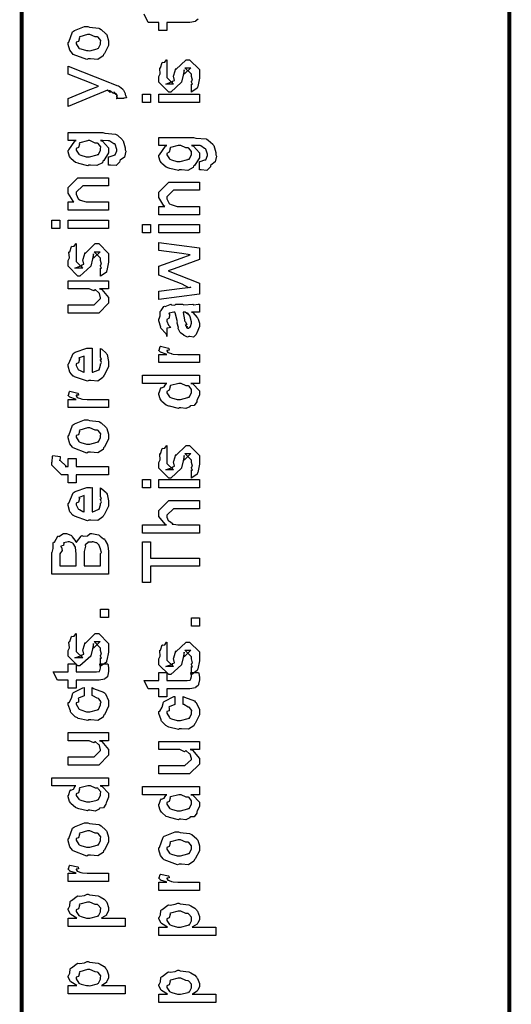
# Model space of a CAD drawing. Extents: x 0.2 to 8, y 0.6 to 11.4.
# Drawn here: x 0.3 to 0.7, y 3.8 to 4.6 of the extents above; entities that cross this region are included whole.
import ezdxf

# ---------------------------------------------------------------- set-up
doc = ezdxf.new("R2010")
doc.units = 0
doc.header["$MEASUREMENT"] = 0

msp = doc.modelspace()

# ---------------------------------------------------------------- linework, layer by layer
at = {"color": 0, "const_width": 0.003333}
for points in [[(0.314144, 11.3765), (0.314144, 0.594021)], [(0.734989, 5.86572), (0.734989, 3.63986)]]:
    msp.add_lwpolyline(points, dxfattribs=at)
at = {"color": 0}
msp.add_lwpolyline([(0.466597, 4.64626), (0.464264, 4.64447), (0.464047, 4.64437), (0.464047, 4.64421), (0.459326, 4.6435), (0.457754, 4.6435), (0.439525, 4.6435), (0.439525, 4.63656), (0.432581, 4.63656), (0.432581, 4.6435), (0.423465, 4.6435), (0.419776, 4.65067)], dxfattribs=at)
for points in [[(0.371653, 4.61199), (0.370406, 4.61139), (0.35874, 4.61578), (0.357982, 4.61654), (0.357982, 4.61654), (0.355649, 4.61942), (0.354292, 4.6244), (0.354292, 4.62608), (0.354889, 4.62646), (0.35809, 4.63542), (0.35885, 4.63607), (0.359826, 4.63644), (0.368344, 4.63997), (0.371219, 4.63997), (0.372629, 4.63938), (0.380768, 4.63851), (0.381419, 4.63824), (0.382667, 4.63747), (0.386899, 4.63379), (0.387278, 4.63325), (0.387767, 4.63265), (0.389232, 4.62771), (0.389232, 4.62608), (0.389232, 4.62354), (0.385596, 4.61654), (0.384892, 4.61589), (0.384565, 4.61453), (0.379846, 4.61154), (0.373661, 4.61199), (0.371653, 4.61199)], [(0.371653, 4.61914), (0.372847, 4.61908), (0.379249, 4.62076), (0.379683, 4.6211), (0.380442, 4.62115), (0.382288, 4.62483), (0.382288, 4.62608), (0.382288, 4.62608), (0.382504, 4.62793), (0.380117, 4.63075), (0.379683, 4.63108), (0.379683, 4.63108), (0.377513, 4.63097), (0.372956, 4.63303), (0.371436, 4.63303), (0.370893, 4.63297), (0.364275, 4.63118), (0.36384, 4.63086), (0.364113, 4.6301), (0.363299, 4.62717), (0.361236, 4.62636), (0.361236, 4.62608), (0.361236, 4.62494), (0.363407, 4.62142), (0.36384, 4.6211), (0.365197, 4.62056), (0.370025, 4.61914), (0.371653, 4.61914)], [(0.460575, 4.58333), (0.460575, 4.59028), (0.460683, 4.59011), (0.461443, 4.59011), (0.460575, 4.59185), (0.460575, 4.59244), (0.460575, 4.59244), (0.461443, 4.59358), (0.460575, 4.59679), (0.460575, 4.59787), (0.460575, 4.59874), (0.454932, 4.60439), (0.457103, 4.60439), (0.46014, 4.60439), (0.454499, 4.59874), (0.454499, 4.60265), (0.453631, 4.5981), (0.452111, 4.59201), (0.452111, 4.59179), (0.442779, 4.58333), (0.441043, 4.58333), (0.432581, 4.59179), (0.432581, 4.59679), (0.432581, 4.59679), (0.433665, 4.59912), (0.433285, 4.60385), (0.433449, 4.60439), (0.433882, 4.60433), (0.435347, 4.60889), (0.435618, 4.60915), (0.435835, 4.60883), (0.437843, 4.60906), (0.43909, 4.61122), (0.439525, 4.61133), (0.439525, 4.60439), (0.439525, 4.60385), (0.439525, 4.6026), (0.439525, 4.60221), (0.439525, 4.60151), (0.439525, 4.59842), (0.439525, 4.59744), (0.439525, 4.59592), (0.445167, 4.59028), (0.442346, 4.59028), (0.438439, 4.59028), (0.444082, 4.59244), (0.444082, 4.59158), (0.444515, 4.5931), (0.444678, 4.59293), (0.445981, 4.59347), (0.445275, 4.59722), (0.445383, 4.59787), (0.447119, 4.60374), (0.447119, 4.60286), (0.456018, 4.61133), (0.456451, 4.61133), (0.459056, 4.61133), (0.467519, 4.60286), (0.467519, 4.59787), (0.467519, 4.59532), (0.466054, 4.58822), (0.465783, 4.58768), (0.465621, 4.58675), (0.461117, 4.5835), (0.460575, 4.58333)], [(0.402253, 4.57785), (0.395742, 4.57785), (0.395904, 4.57775), (0.396935, 4.57813), (0.396176, 4.57954), (0.396176, 4.58003), (0.396231, 4.57992), (0.396826, 4.58003), (0.395633, 4.58187), (0.395525, 4.58197), (0.395579, 4.58182), (0.395688, 4.58132), (0.393951, 4.58317), (0.393789, 4.58328), (0.393843, 4.58311), (0.393463, 4.58225), (0.390208, 4.58442), (0.389665, 4.58458), (0.389936, 4.58425), (0.390587, 4.58306), (0.388254, 4.58496), (0.388146, 4.58501), (0.354292, 4.5709), (0.354292, 4.57785), (0.372956, 4.58567), (0.373769, 4.58583), (0.3799, 4.58826), (0.380551, 4.58849), (0.380551, 4.58849), (0.374692, 4.59076), (0.37404, 4.5911), (0.354292, 4.5989), (0.354292, 4.60585), (0.389882, 4.59174), (0.391456, 4.59104), (0.396285, 4.58908), (0.397369, 4.58882), (0.397694, 4.58871), (0.398617, 4.58817), (0.401601, 4.58578), (0.401818, 4.58544), (0.402143, 4.58507), (0.403338, 4.58225), (0.403338, 4.58132), (0.403879, 4.58078), (0.404747, 4.57835), (0.402415, 4.57818), (0.402253, 4.57785)], [(0.425418, 4.57449), (0.418474, 4.57449), (0.418474, 4.58165), (0.425418, 4.58165), (0.425418, 4.57449)], [(0.467519, 4.57449), (0.432581, 4.57449), (0.432581, 4.58165), (0.467519, 4.58165), (0.467519, 4.57449)], [(0.389232, 4.5204), (0.389232, 4.52756), (0.389774, 4.52756), (0.393951, 4.52886), (0.394222, 4.52908), (0.394819, 4.52914), (0.396176, 4.53267), (0.396176, 4.53386), (0.396176, 4.53386), (0.394711, 4.53831), (0.39444, 4.53863), (0.39444, 4.53863), (0.393572, 4.53868), (0.390371, 4.54107), (0.389882, 4.54124), (0.389882, 4.54124), (0.388743, 4.54135), (0.38386, 4.54144), (0.382288, 4.54144), (0.384024, 4.54085), (0.389232, 4.5351), (0.389232, 4.53321), (0.389232, 4.53082), (0.385054, 4.52419), (0.38424, 4.52365), (0.38386, 4.5224), (0.37914, 4.51992), (0.373661, 4.5204), (0.371871, 4.5204), (0.371328, 4.51981), (0.363624, 4.52165), (0.362972, 4.52192), (0.362972, 4.52192), (0.360694, 4.52268), (0.356787, 4.52576), (0.356463, 4.52626), (0.356463, 4.52626), (0.355432, 4.52783), (0.354292, 4.53168), (0.354292, 4.53299), (0.354889, 4.53336), (0.360043, 4.5409), (0.361236, 4.54144), (0.354292, 4.54144), (0.354292, 4.54839), (0.38424, 4.54839), (0.386031, 4.54779), (0.395199, 4.5471), (0.395742, 4.54688), (0.396935, 4.54611), (0.400842, 4.54243), (0.401167, 4.54189), (0.401656, 4.54124), (0.403338, 4.53537), (0.403338, 4.53342), (0.403935, 4.53228), (0.402903, 4.52729), (0.399214, 4.52447), (0.398781, 4.52387), (0.398726, 4.52285), (0.395579, 4.51992), (0.390804, 4.5204), (0.389232, 4.5204)], [(0.371436, 4.52756), (0.372685, 4.5275), (0.379249, 4.52919), (0.379683, 4.52951), (0.380442, 4.52957), (0.382288, 4.53326), (0.382288, 4.5345), (0.382288, 4.5345), (0.382504, 4.53618), (0.380117, 4.53896), (0.379683, 4.53928), (0.379683, 4.53928), (0.377567, 4.53939), (0.373118, 4.54144), (0.371653, 4.54144), (0.371057, 4.54139), (0.364275, 4.53961), (0.36384, 4.53928), (0.364113, 4.53851), (0.363299, 4.53554), (0.361236, 4.53456), (0.361236, 4.53429), (0.361236, 4.53321), (0.363407, 4.52983), (0.36384, 4.52951), (0.365197, 4.52897), (0.369863, 4.52756), (0.371436, 4.52756)], [(0.467519, 4.51628), (0.467519, 4.52344), (0.468061, 4.52344), (0.472239, 4.52474), (0.472511, 4.52496), (0.473107, 4.52501), (0.474464, 4.52854), (0.474464, 4.52974), (0.474464, 4.52974), (0.472999, 4.53418), (0.472728, 4.5345), (0.472728, 4.5345), (0.47186, 4.53456), (0.468658, 4.53694), (0.468171, 4.53711), (0.468171, 4.53711), (0.467031, 4.53722), (0.462149, 4.53733), (0.460575, 4.53733), (0.462311, 4.53674), (0.467519, 4.53097), (0.467519, 4.52908), (0.467519, 4.52669), (0.463342, 4.52007), (0.462528, 4.51953), (0.462149, 4.51828), (0.457428, 4.51579), (0.451949, 4.51628), (0.450158, 4.51628), (0.449615, 4.51568), (0.441911, 4.51753), (0.441261, 4.51779), (0.441261, 4.51779), (0.438982, 4.51856), (0.435075, 4.52165), (0.43475, 4.52214), (0.43475, 4.52214), (0.433719, 4.52371), (0.432581, 4.52756), (0.432581, 4.52886), (0.433176, 4.52924), (0.438331, 4.53678), (0.439525, 4.53733), (0.432581, 4.53733), (0.432581, 4.54428), (0.462528, 4.54428), (0.464318, 4.54368), (0.473487, 4.54297), (0.474029, 4.54275), (0.475224, 4.54199), (0.479129, 4.53831), (0.479456, 4.53776), (0.479943, 4.53711), (0.481625, 4.53125), (0.481625, 4.52929), (0.482222, 4.52815), (0.481192, 4.52317), (0.477501, 4.52035), (0.477068, 4.51975), (0.477014, 4.51872), (0.473867, 4.51579), (0.469093, 4.51628), (0.467519, 4.51628)], [(0.449724, 4.52344), (0.450972, 4.52339), (0.457536, 4.52507), (0.457971, 4.52539), (0.458731, 4.52544), (0.460575, 4.52914), (0.460575, 4.53039), (0.460575, 4.53039), (0.460792, 4.53207), (0.458404, 4.53483), (0.457971, 4.53515), (0.457971, 4.53515), (0.455854, 4.53526), (0.451406, 4.53733), (0.449942, 4.53733), (0.449344, 4.53728), (0.442563, 4.53549), (0.442129, 4.53515), (0.4424, 4.5344), (0.441586, 4.53142), (0.439525, 4.53043), (0.439525, 4.53017), (0.439525, 4.52908), (0.441694, 4.52572), (0.442129, 4.52539), (0.443485, 4.52485), (0.44815, 4.52344), (0.449724, 4.52344)], [(0.389232, 4.48144), (0.354292, 4.48144), (0.354292, 4.48861), (0.359283, 4.48861), (0.358632, 4.48915), (0.354292, 4.49621), (0.354292, 4.49858), (0.354292, 4.50097), (0.362756, 4.50944), (0.368181, 4.50944), (0.389232, 4.50944), (0.389232, 4.5025), (0.3697, 4.5025), (0.366879, 4.5025), (0.361236, 4.49685), (0.361236, 4.49642), (0.361236, 4.49517), (0.363026, 4.49115), (0.363407, 4.49078), (0.364762, 4.49018), (0.369917, 4.48861), (0.371653, 4.48861), (0.389232, 4.48861), (0.389232, 4.48144)], [(0.467519, 4.47749), (0.432581, 4.47749), (0.432581, 4.48465), (0.437571, 4.48465), (0.436921, 4.48519), (0.432581, 4.49224), (0.432581, 4.49463), (0.432581, 4.49701), (0.441043, 4.50549), (0.446469, 4.50549), (0.467519, 4.50549), (0.467519, 4.49854), (0.447988, 4.49854), (0.445167, 4.49854), (0.439525, 4.49289), (0.439525, 4.49246), (0.439525, 4.49121), (0.441315, 4.48719), (0.441694, 4.48682), (0.443051, 4.48622), (0.448206, 4.48465), (0.449942, 4.48465), (0.467519, 4.48465), (0.467519, 4.47749)], [(0.347131, 4.46571), (0.340186, 4.46571), (0.340186, 4.47287), (0.347131, 4.47287), (0.347131, 4.46571)], [(0.389232, 4.46571), (0.354292, 4.46571), (0.354292, 4.47287), (0.389232, 4.47287), (0.389232, 4.46571)], [(0.425418, 4.46197), (0.418474, 4.46197), (0.418474, 4.46913), (0.425418, 4.46913), (0.425418, 4.46197)], [(0.467519, 4.46197), (0.432581, 4.46197), (0.432581, 4.46913), (0.467519, 4.46913), (0.467519, 4.46197)], [(0.382288, 4.42453), (0.382288, 4.43147), (0.382396, 4.43132), (0.383156, 4.43132), (0.382288, 4.43306), (0.382288, 4.43365), (0.382288, 4.43365), (0.383156, 4.43479), (0.382288, 4.43799), (0.382288, 4.43907), (0.382288, 4.43994), (0.376644, 4.44558), (0.378815, 4.44558), (0.381853, 4.44558), (0.376211, 4.43994), (0.376211, 4.44385), (0.375343, 4.43929), (0.373824, 4.43321), (0.373824, 4.433), (0.364492, 4.42453), (0.362756, 4.42453), (0.354292, 4.433), (0.354292, 4.43799), (0.354292, 4.43799), (0.355378, 4.44032), (0.354997, 4.44504), (0.35516, 4.44558), (0.355594, 4.44553), (0.35706, 4.45008), (0.357331, 4.45036), (0.357547, 4.45003), (0.359554, 4.45025), (0.360803, 4.45242), (0.361236, 4.45253), (0.361236, 4.44558), (0.361236, 4.44504), (0.361236, 4.44379), (0.361236, 4.44342), (0.361236, 4.44271), (0.361236, 4.43961), (0.361236, 4.43864), (0.361236, 4.43712), (0.366879, 4.43147), (0.364058, 4.43147), (0.360151, 4.43147), (0.365794, 4.43365), (0.365794, 4.43278), (0.366228, 4.43431), (0.36639, 4.43414), (0.367693, 4.43468), (0.366987, 4.43842), (0.367096, 4.43907), (0.368832, 4.44493), (0.368832, 4.44407), (0.377729, 4.45253), (0.378164, 4.45253), (0.380768, 4.45253), (0.389232, 4.44407), (0.389232, 4.43907), (0.389232, 4.43653), (0.387767, 4.42942), (0.387496, 4.42888), (0.387332, 4.42796), (0.382829, 4.42469), (0.382288, 4.42453)], [(0.467519, 4.40896), (0.432581, 4.4044), (0.432581, 4.41135), (0.452546, 4.41396), (0.46014, 4.41482), (0.46014, 4.41482), (0.458513, 4.41433), (0.4526, 4.41754), (0.451243, 4.41808), (0.432581, 4.42524), (0.432581, 4.43306), (0.451678, 4.44), (0.45949, 4.44282), (0.452328, 4.4439), (0.432581, 4.4465), (0.432581, 4.45344), (0.467519, 4.44889), (0.467519, 4.43869), (0.445818, 4.43067), (0.44061, 4.42893), (0.467519, 4.41851), (0.467519, 4.40896)], [(0.389232, 4.41357), (0.381419, 4.41357), (0.383372, 4.41292), (0.389232, 4.40593), (0.389232, 4.4036), (0.389232, 4.40099), (0.380768, 4.39253), (0.375343, 4.39253), (0.354292, 4.39253), (0.354292, 4.39968), (0.371871, 4.39968), (0.376644, 4.39968), (0.382288, 4.40511), (0.382288, 4.40576), (0.382288, 4.40576), (0.381201, 4.40956), (0.380985, 4.40989), (0.380985, 4.40989), (0.380497, 4.41021), (0.377838, 4.41254), (0.377513, 4.41271), (0.377513, 4.41265), (0.376319, 4.41168), (0.372467, 4.41357), (0.371219, 4.41357), (0.354292, 4.41357), (0.354292, 4.42051), (0.389232, 4.42051), (0.389232, 4.41357)], [(0.460575, 4.39344), (0.461768, 4.39307), (0.465675, 4.38889), (0.466, 4.38846), (0.466379, 4.38726), (0.467519, 4.3839), (0.467519, 4.38282), (0.467519, 4.38086), (0.465349, 4.37543), (0.464915, 4.375), (0.464753, 4.37408), (0.462311, 4.37181), (0.459381, 4.3724), (0.458404, 4.3724), (0.458404, 4.3724), (0.457265, 4.37169), (0.45439, 4.3731), (0.454064, 4.37326), (0.454064, 4.37326), (0.45401, 4.37343), (0.451189, 4.3756), (0.451026, 4.37587), (0.451026, 4.37587), (0.449182, 4.37939), (0.449074, 4.37978), (0.449399, 4.37999), (0.448476, 4.38379), (0.448422, 4.38433), (0.448693, 4.38493), (0.446632, 4.3929), (0.446469, 4.39344), (0.446469, 4.39344), (0.445656, 4.39344), (0.445383, 4.39344), (0.445383, 4.39344), (0.441424, 4.39236), (0.441261, 4.39214), (0.44164, 4.39133), (0.441478, 4.38818), (0.439525, 4.38704), (0.439525, 4.38672), (0.439525, 4.38553), (0.440772, 4.382), (0.441043, 4.38172), (0.441586, 4.38151), (0.442997, 4.3801), (0.440013, 4.37967), (0.439525, 4.37956), (0.439525, 4.3724), (0.439525, 4.3724), (0.43909, 4.37472), (0.438657, 4.375), (0.438657, 4.375), (0.434317, 4.37944), (0.434099, 4.37999), (0.434317, 4.38049), (0.432581, 4.38579), (0.432581, 4.38758), (0.432851, 4.38758), (0.433774, 4.39031), (0.433665, 4.39388), (0.433882, 4.39432), (0.434588, 4.39469), (0.436975, 4.39822), (0.437354, 4.39844), (0.437897, 4.39822), (0.442238, 4.40007), (0.442779, 4.40018), (0.443539, 4.39979), (0.446251, 4.39947), (0.447065, 4.40039), (0.447338, 4.40039), (0.452979, 4.40039), (0.45401, 4.39979), (0.461876, 4.40039), (0.461876, 4.40039), (0.462799, 4.39979), (0.466325, 4.40039), (0.467519, 4.40039), (0.467519, 4.39344), (0.466976, 4.39339), (0.462149, 4.39344), (0.460575, 4.39344)], [(0.453414, 4.39344), (0.453576, 4.39296), (0.454607, 4.38667), (0.454715, 4.38585), (0.455367, 4.38525), (0.45656, 4.3826), (0.455313, 4.38194), (0.455367, 4.38194), (0.455854, 4.38172), (0.457211, 4.38058), (0.456235, 4.38021), (0.456235, 4.38021), (0.456614, 4.3801), (0.457428, 4.37956), (0.457754, 4.37956), (0.458187, 4.37956), (0.459544, 4.38064), (0.459707, 4.38086), (0.459978, 4.38086), (0.460575, 4.38396), (0.460575, 4.38499), (0.460575, 4.38499), (0.459653, 4.38921), (0.45949, 4.38954), (0.45949, 4.38954), (0.459381, 4.39008), (0.457482, 4.39242), (0.457319, 4.39258), (0.457428, 4.39236), (0.457428, 4.39154), (0.455204, 4.39344), (0.454499, 4.39344), (0.453414, 4.39344)], [(0.382288, 4.35531), (0.382288, 4.36203), (0.383372, 4.36128), (0.387169, 4.35801), (0.387496, 4.35747), (0.387929, 4.35667), (0.389232, 4.35075), (0.389232, 4.34879), (0.389232, 4.34614), (0.385433, 4.33882), (0.384674, 4.33817), (0.384349, 4.33686), (0.379792, 4.33382), (0.373986, 4.33425), (0.372088, 4.33425), (0.370949, 4.33365), (0.359826, 4.33751), (0.359067, 4.33817), (0.358578, 4.338), (0.355757, 4.34142), (0.354292, 4.34679), (0.354292, 4.34858), (0.354889, 4.3489), (0.358632, 4.35769), (0.3595, 4.35835), (0.360476, 4.35872), (0.370297, 4.36225), (0.373607, 4.36225), (0.373607, 4.36214), (0.374746, 4.36225), (0.375125, 4.36225), (0.375125, 4.34142), (0.375722, 4.34142), (0.380225, 4.34326), (0.380551, 4.34358), (0.381147, 4.34364), (0.382288, 4.3475), (0.382288, 4.34879), (0.382342, 4.34874), (0.383156, 4.34983), (0.382288, 4.35178), (0.382288, 4.35249), (0.382342, 4.35238), (0.383156, 4.3526), (0.382288, 4.3546), (0.382288, 4.35531)], [(0.467519, 4.34978), (0.432581, 4.34978), (0.432581, 4.35693), (0.439525, 4.35693), (0.438819, 4.3571), (0.434099, 4.35872), (0.433882, 4.35889), (0.433882, 4.35889), (0.432581, 4.36019), (0.432581, 4.36062), (0.432797, 4.36057), (0.433665, 4.36361), (0.433882, 4.36388), (0.440826, 4.36236), (0.441097, 4.36208), (0.441424, 4.36057), (0.439525, 4.3604), (0.439525, 4.3604), (0.439525, 4.35992), (0.440393, 4.35856), (0.44061, 4.35846), (0.441315, 4.35829), (0.443539, 4.35758), (0.443593, 4.35736), (0.443647, 4.35736), (0.44495, 4.35721), (0.448856, 4.35693), (0.450158, 4.35693), (0.467519, 4.35693), (0.467519, 4.34978)], [(0.368181, 4.34142), (0.368181, 4.35531), (0.368181, 4.35531), (0.36384, 4.35379), (0.363624, 4.35357), (0.363949, 4.35275), (0.363299, 4.34972), (0.361236, 4.34868), (0.361236, 4.34836), (0.361236, 4.34728), (0.362864, 4.34392), (0.36319, 4.34358), (0.364113, 4.34321), (0.366933, 4.34174), (0.367856, 4.34142), (0.368181, 4.34142)], [(0.467519, 4.33187), (0.46014, 4.33187), (0.461985, 4.33138), (0.467519, 4.32553), (0.467519, 4.32362), (0.467519, 4.322), (0.465675, 4.3176), (0.465349, 4.31711), (0.465186, 4.31597), (0.463017, 4.31272), (0.459924, 4.31261), (0.459272, 4.31233), (0.459272, 4.31174), (0.455908, 4.31011), (0.451406, 4.31082), (0.449942, 4.31082), (0.449399, 4.31022), (0.441694, 4.31207), (0.441043, 4.31233), (0.441043, 4.31233), (0.438982, 4.31315), (0.435075, 4.31635), (0.43475, 4.31689), (0.43475, 4.31689), (0.433719, 4.31842), (0.432581, 4.32232), (0.432581, 4.32362), (0.432906, 4.32357), (0.434207, 4.32801), (0.434533, 4.3284), (0.434858, 4.32813), (0.437246, 4.329), (0.438765, 4.33165), (0.439307, 4.33187), (0.418474, 4.33187), (0.418474, 4.33882), (0.467519, 4.33882), (0.467519, 4.33187)], [(0.449942, 4.31799), (0.451135, 4.31793), (0.457536, 4.31961), (0.457971, 4.31993), (0.458731, 4.32004), (0.460575, 4.32368), (0.460575, 4.32493), (0.460575, 4.32493), (0.460846, 4.32661), (0.458567, 4.32937), (0.458187, 4.32969), (0.458187, 4.32969), (0.456072, 4.32981), (0.451786, 4.33187), (0.450375, 4.33187), (0.449669, 4.33182), (0.442563, 4.33003), (0.442129, 4.32969), (0.4424, 4.32894), (0.441586, 4.32596), (0.439525, 4.32497), (0.439525, 4.32471), (0.439525, 4.32362), (0.441694, 4.32026), (0.442129, 4.31993), (0.443485, 4.31939), (0.448314, 4.31799), (0.449942, 4.31799)], [(0.389232, 4.31093), (0.354292, 4.31093), (0.354292, 4.31808), (0.361236, 4.31808), (0.360532, 4.31825), (0.355811, 4.31988), (0.355594, 4.32004), (0.355594, 4.32004), (0.354292, 4.32135), (0.354292, 4.32178), (0.35451, 4.32172), (0.355378, 4.32476), (0.355594, 4.32503), (0.362539, 4.32351), (0.36281, 4.32324), (0.363136, 4.32172), (0.361236, 4.32156), (0.361236, 4.32156), (0.361236, 4.32107), (0.362104, 4.31972), (0.362322, 4.31961), (0.363026, 4.31944), (0.365251, 4.31874), (0.365306, 4.31853), (0.36536, 4.31853), (0.366663, 4.31836), (0.370568, 4.31808), (0.371871, 4.31808), (0.389232, 4.31808), (0.389232, 4.31093)], [(0.371653, 4.27235), (0.370406, 4.27175), (0.35874, 4.27615), (0.357982, 4.27692), (0.357982, 4.27692), (0.355649, 4.27979), (0.354292, 4.28478), (0.354292, 4.28646), (0.354889, 4.28683), (0.35809, 4.29579), (0.35885, 4.29644), (0.359826, 4.29682), (0.368344, 4.30035), (0.371219, 4.30035), (0.372629, 4.29975), (0.380768, 4.29889), (0.381419, 4.29861), (0.382667, 4.29785), (0.386899, 4.29417), (0.387278, 4.29362), (0.387767, 4.29303), (0.389232, 4.28808), (0.389232, 4.28646), (0.389232, 4.2839), (0.385596, 4.27692), (0.384892, 4.27626), (0.384565, 4.2749), (0.379846, 4.27192), (0.373661, 4.27235), (0.371653, 4.27235)], [(0.371653, 4.27951), (0.372847, 4.27946), (0.379249, 4.28114), (0.379683, 4.28147), (0.380442, 4.28153), (0.382288, 4.28521), (0.382288, 4.28646), (0.382288, 4.28646), (0.382504, 4.28831), (0.380117, 4.29113), (0.379683, 4.29144), (0.379683, 4.29144), (0.377513, 4.29135), (0.372956, 4.2934), (0.371436, 4.2934), (0.370893, 4.29335), (0.364275, 4.29156), (0.36384, 4.29124), (0.364113, 4.29047), (0.363299, 4.28754), (0.361236, 4.28674), (0.361236, 4.28646), (0.361236, 4.28532), (0.363407, 4.28179), (0.36384, 4.28147), (0.365197, 4.28093), (0.370025, 4.27951), (0.371653, 4.27951)], [(0.460575, 4.25017), (0.460575, 4.25711), (0.460683, 4.25694), (0.461443, 4.25694), (0.460575, 4.25868), (0.460575, 4.25928), (0.460575, 4.25928), (0.461443, 4.26042), (0.460575, 4.26361), (0.460575, 4.26471), (0.460575, 4.26557), (0.454932, 4.27121), (0.457103, 4.27121), (0.46014, 4.27121), (0.454499, 4.26557), (0.454499, 4.26947), (0.453631, 4.26492), (0.452111, 4.25885), (0.452111, 4.25863), (0.442779, 4.25017), (0.441043, 4.25017), (0.432581, 4.25863), (0.432581, 4.26361), (0.432581, 4.26361), (0.433665, 4.26594), (0.433285, 4.27067), (0.433449, 4.27121), (0.433882, 4.27115), (0.435347, 4.27572), (0.435618, 4.27599), (0.435835, 4.27567), (0.437843, 4.27588), (0.43909, 4.27806), (0.439525, 4.27815), (0.439525, 4.27121), (0.439525, 4.27067), (0.439525, 4.26942), (0.439525, 4.26904), (0.439525, 4.26833), (0.439525, 4.26525), (0.439525, 4.26426), (0.439525, 4.26275), (0.445167, 4.25711), (0.442346, 4.25711), (0.438439, 4.25711), (0.444082, 4.25928), (0.444082, 4.2584), (0.444515, 4.25993), (0.444678, 4.25976), (0.445981, 4.26031), (0.445275, 4.26406), (0.445383, 4.26471), (0.447119, 4.27056), (0.447119, 4.26969), (0.456018, 4.27815), (0.456451, 4.27815), (0.459056, 4.27815), (0.467519, 4.26969), (0.467519, 4.26471), (0.467519, 4.26215), (0.466054, 4.25504), (0.465783, 4.2545), (0.465621, 4.25358), (0.461117, 4.25032), (0.460575, 4.25017)], [(0.389232, 4.25288), (0.361236, 4.25288), (0.361236, 4.24593), (0.354292, 4.24593), (0.354292, 4.25288), (0.350603, 4.25288), (0.34865, 4.25288), (0.340186, 4.26133), (0.340186, 4.26394), (0.340511, 4.26394), (0.340892, 4.26904), (0.341054, 4.26958), (0.347347, 4.26872), (0.347347, 4.26779), (0.347131, 4.26568), (0.347131, 4.26503), (0.347131, 4.26546), (0.352774, 4.26004), (0.351688, 4.26004), (0.354292, 4.26004), (0.354292, 4.26699), (0.361236, 4.26699), (0.361236, 4.26004), (0.389232, 4.26004), (0.389232, 4.25288)], [(0.382288, 4.23497), (0.382288, 4.24169), (0.383372, 4.24094), (0.387169, 4.23768), (0.387496, 4.23714), (0.387929, 4.23633), (0.389232, 4.23042), (0.389232, 4.22846), (0.389232, 4.22581), (0.385433, 4.21847), (0.384674, 4.21783), (0.384349, 4.21653), (0.379792, 4.21349), (0.373986, 4.21392), (0.372088, 4.21392), (0.370949, 4.21332), (0.359826, 4.21718), (0.359067, 4.21783), (0.358578, 4.21767), (0.355757, 4.22108), (0.354292, 4.22646), (0.354292, 4.22825), (0.354889, 4.22857), (0.358632, 4.23736), (0.3595, 4.23801), (0.360476, 4.23839), (0.370297, 4.24192), (0.373607, 4.24192), (0.373607, 4.24181), (0.374746, 4.24192), (0.375125, 4.24192), (0.375125, 4.22108), (0.375722, 4.22108), (0.380225, 4.22293), (0.380551, 4.22325), (0.381147, 4.22331), (0.382288, 4.22715), (0.382288, 4.22846), (0.382342, 4.2284), (0.383156, 4.22949), (0.382288, 4.23144), (0.382288, 4.23215), (0.382342, 4.23204), (0.383156, 4.23226), (0.382288, 4.23426), (0.382288, 4.23497)], [(0.425418, 4.2416), (0.418474, 4.2416), (0.418474, 4.24875), (0.425418, 4.24875), (0.425418, 4.2416)], [(0.467519, 4.2416), (0.432581, 4.2416), (0.432581, 4.24875), (0.467519, 4.24875), (0.467519, 4.2416)], [(0.368181, 4.22108), (0.368181, 4.23497), (0.368181, 4.23497), (0.36384, 4.23346), (0.363624, 4.23324), (0.363949, 4.23242), (0.363299, 4.22939), (0.361236, 4.22835), (0.361236, 4.22803), (0.361236, 4.22694), (0.362864, 4.22358), (0.36319, 4.22325), (0.364113, 4.22287), (0.366933, 4.2214), (0.367856, 4.22108), (0.368181, 4.22108)], [(0.467519, 4.20264), (0.418474, 4.20264), (0.418474, 4.20979), (0.43909, 4.20979), (0.43806, 4.21039), (0.432581, 4.21707), (0.432581, 4.21935), (0.432581, 4.22217), (0.441043, 4.23063), (0.445818, 4.23063), (0.467519, 4.23063), (0.467519, 4.22368), (0.447338, 4.22368), (0.445167, 4.22368), (0.439525, 4.21804), (0.439525, 4.21739), (0.439525, 4.21636), (0.44061, 4.2136), (0.440826, 4.21326), (0.44164, 4.21283), (0.443919, 4.2111), (0.444136, 4.21044), (0.444299, 4.21044), (0.445383, 4.21024), (0.448801, 4.20979), (0.449942, 4.20979), (0.467519, 4.20979), (0.467519, 4.20264)], [(0.389232, 4.16721), (0.340186, 4.16721), (0.340186, 4.18587), (0.340403, 4.18582), (0.341489, 4.1894), (0.341435, 4.19422), (0.341706, 4.19476), (0.342411, 4.19476), (0.34534, 4.19987), (0.345829, 4.20019), (0.346208, 4.19971), (0.350278, 4.20236), (0.351688, 4.20236), (0.352936, 4.20231), (0.356679, 4.20074), (0.357114, 4.20042), (0.35771, 4.19933), (0.359989, 4.19646), (0.361019, 4.19521), (0.361236, 4.19476), (0.361508, 4.19482), (0.365631, 4.20008), (0.366228, 4.20042), (0.36715, 4.19993), (0.370949, 4.20031), (0.373226, 4.20236), (0.37404, 4.20236), (0.374746, 4.20231), (0.380442, 4.20107), (0.380985, 4.20085), (0.381799, 4.19993), (0.384728, 4.19769), (0.385596, 4.19754), (0.38576, 4.19738), (0.386301, 4.19624), (0.3882, 4.19287), (0.388364, 4.19239), (0.388581, 4.19151), (0.389232, 4.18664), (0.389232, 4.185), (0.389232, 4.16721)], [(0.361236, 4.17437), (0.361236, 4.18457), (0.361236, 4.18457), (0.360694, 4.19011), (0.360586, 4.19043), (0.360532, 4.1906), (0.358632, 4.19368), (0.358415, 4.1939), (0.358415, 4.1939), (0.355324, 4.19521), (0.354292, 4.19521), (0.354292, 4.19521), (0.350657, 4.19428), (0.350386, 4.19412), (0.350603, 4.19385), (0.350278, 4.19194), (0.348107, 4.19119), (0.347999, 4.19086), (0.348488, 4.19054), (0.349029, 4.18772), (0.347131, 4.18468), (0.347131, 4.18371), (0.347131, 4.17437), (0.361236, 4.17437)], [(0.382288, 4.17437), (0.382288, 4.185), (0.382288, 4.185), (0.383101, 4.18599), (0.382069, 4.18869), (0.382069, 4.18892), (0.382124, 4.18892), (0.381093, 4.19194), (0.380985, 4.19217), (0.380985, 4.19217), (0.379032, 4.19417), (0.378815, 4.19433), (0.378815, 4.19433), (0.378435, 4.19417), (0.375939, 4.19521), (0.375125, 4.19521), (0.3748, 4.19472), (0.37149, 4.19482), (0.371219, 4.19476), (0.371219, 4.19417), (0.36894, 4.19254), (0.368832, 4.19217), (0.369267, 4.1914), (0.368181, 4.18674), (0.368181, 4.18522), (0.368181, 4.17437), (0.382288, 4.17437)], [(0.467519, 4.17393), (0.425418, 4.17393), (0.425418, 4.15983), (0.418474, 4.15983), (0.418474, 4.19499), (0.425418, 4.19499), (0.425418, 4.18088), (0.467519, 4.18088), (0.467519, 4.17393)], [(0.389232, 4.12978), (0.382288, 4.12978), (0.382288, 4.13693), (0.389232, 4.13693), (0.389232, 4.12978)], [(0.467519, 4.1224), (0.460575, 4.1224), (0.460575, 4.12956), (0.467519, 4.12956), (0.467519, 4.1224)], [(0.382288, 4.08789), (0.382288, 4.09483), (0.382396, 4.09467), (0.383156, 4.09467), (0.382288, 4.0964), (0.382288, 4.097), (0.382288, 4.097), (0.383156, 4.09814), (0.382288, 4.10135), (0.382288, 4.10243), (0.382288, 4.10331), (0.376644, 4.10894), (0.378815, 4.10894), (0.381853, 4.10894), (0.376211, 4.10331), (0.376211, 4.10721), (0.375343, 4.10265), (0.373824, 4.09657), (0.373824, 4.09636), (0.364492, 4.08789), (0.362756, 4.08789), (0.354292, 4.09636), (0.354292, 4.10135), (0.354292, 4.10135), (0.355378, 4.10368), (0.354997, 4.1084), (0.35516, 4.10894), (0.355594, 4.10889), (0.35706, 4.11344), (0.357331, 4.11372), (0.357547, 4.11339), (0.359554, 4.11361), (0.360803, 4.11578), (0.361236, 4.11589), (0.361236, 4.10894), (0.361236, 4.1084), (0.361236, 4.10715), (0.361236, 4.10678), (0.361236, 4.10607), (0.361236, 4.10297), (0.361236, 4.102), (0.361236, 4.10047), (0.366879, 4.09483), (0.364058, 4.09483), (0.360151, 4.09483), (0.365794, 4.097), (0.365794, 4.09614), (0.366228, 4.09765), (0.36639, 4.0975), (0.367693, 4.09804), (0.366987, 4.10178), (0.367096, 4.10243), (0.368832, 4.10829), (0.368832, 4.10742), (0.377729, 4.11589), (0.378164, 4.11589), (0.380768, 4.11589), (0.389232, 4.10742), (0.389232, 4.10243), (0.389232, 4.09988), (0.387767, 4.09278), (0.387496, 4.09224), (0.387332, 4.09131), (0.382829, 4.08806), (0.382288, 4.08789)], [(0.460575, 4.08046), (0.460575, 4.0874), (0.460683, 4.08724), (0.461443, 4.08724), (0.460575, 4.08897), (0.460575, 4.08957), (0.460575, 4.08957), (0.461443, 4.09071), (0.460575, 4.09392), (0.460575, 4.095), (0.460575, 4.09586), (0.454932, 4.10151), (0.457103, 4.10151), (0.46014, 4.10151), (0.454499, 4.09586), (0.454499, 4.09978), (0.453631, 4.09521), (0.452111, 4.08914), (0.452111, 4.08892), (0.442779, 4.08046), (0.441043, 4.08046), (0.432581, 4.08892), (0.432581, 4.09392), (0.432581, 4.09392), (0.433665, 4.09625), (0.433285, 4.10097), (0.433449, 4.10151), (0.433882, 4.10146), (0.435347, 4.10601), (0.435618, 4.10628), (0.435835, 4.10596), (0.437843, 4.10618), (0.43909, 4.10835), (0.439525, 4.10846), (0.439525, 4.10151), (0.439525, 4.10097), (0.439525, 4.09972), (0.439525, 4.09933), (0.439525, 4.09864), (0.439525, 4.09554), (0.439525, 4.09457), (0.439525, 4.09304), (0.445167, 4.0874), (0.442346, 4.0874), (0.438439, 4.0874), (0.444082, 4.08957), (0.444082, 4.08871), (0.444515, 4.09022), (0.444678, 4.09006), (0.445981, 4.0906), (0.445275, 4.09435), (0.445383, 4.095), (0.447119, 4.10086), (0.447119, 4.09999), (0.456018, 4.10846), (0.456451, 4.10846), (0.459056, 4.10846), (0.467519, 4.09999), (0.467519, 4.095), (0.467519, 4.09244), (0.466054, 4.08535), (0.465783, 4.08479), (0.465621, 4.08388), (0.461117, 4.08062), (0.460575, 4.08046)], [(0.381636, 4.08985), (0.388581, 4.08985), (0.388743, 4.08876), (0.389232, 4.08583), (0.389232, 4.08485), (0.389232, 4.08344), (0.388472, 4.07954), (0.388364, 4.07921), (0.38831, 4.0785), (0.385976, 4.07671), (0.38576, 4.07661), (0.38576, 4.07644), (0.381039, 4.07574), (0.379465, 4.07574), (0.361236, 4.07574), (0.361236, 4.06879), (0.354292, 4.06879), (0.354292, 4.07574), (0.345178, 4.07574), (0.341489, 4.0829), (0.354292, 4.0829), (0.354292, 4.08985), (0.361236, 4.08985), (0.361236, 4.0829), (0.378164, 4.0829), (0.378815, 4.08285), (0.380876, 4.08306), (0.380985, 4.08311), (0.381201, 4.08311), (0.381744, 4.08425), (0.381853, 4.08442), (0.381961, 4.08442), (0.382288, 4.08621), (0.382288, 4.08681), (0.382288, 4.08681), (0.381744, 4.08951), (0.381636, 4.08985)], [(0.459924, 4.08236), (0.466868, 4.08236), (0.467031, 4.08128), (0.467519, 4.07835), (0.467519, 4.07736), (0.467519, 4.07596), (0.46676, 4.07206), (0.466651, 4.07172), (0.466597, 4.07101), (0.464264, 4.06922), (0.464047, 4.06912), (0.464047, 4.06896), (0.459326, 4.06825), (0.457754, 4.06825), (0.439525, 4.06825), (0.439525, 4.06131), (0.432581, 4.06131), (0.432581, 4.06825), (0.423465, 4.06825), (0.419776, 4.07542), (0.432581, 4.07542), (0.432581, 4.08236), (0.439525, 4.08236), (0.439525, 4.07542), (0.456451, 4.07542), (0.457103, 4.07536), (0.459164, 4.07557), (0.459272, 4.07563), (0.45949, 4.07563), (0.460032, 4.07676), (0.46014, 4.07693), (0.460249, 4.07693), (0.460575, 4.07872), (0.460575, 4.07932), (0.460575, 4.07932), (0.460032, 4.08203), (0.459924, 4.08236)], [(0.375125, 4.06233), (0.375125, 4.06928), (0.376265, 4.06853), (0.384892, 4.06532), (0.385542, 4.06472), (0.386464, 4.06392), (0.389232, 4.058), (0.389232, 4.05604), (0.389232, 4.05333), (0.385596, 4.04585), (0.384892, 4.04519), (0.384565, 4.04383), (0.3799, 4.04085), (0.373878, 4.04129), (0.371871, 4.04129), (0.371219, 4.04069), (0.362972, 4.04269), (0.362322, 4.04303), (0.362322, 4.04303), (0.360368, 4.04411), (0.356571, 4.04779), (0.356246, 4.04844), (0.356354, 4.04904), (0.354292, 4.05442), (0.354292, 4.05626), (0.35516, 4.05643), (0.357222, 4.06), (0.358361, 4.06435), (0.35885, 4.06494), (0.3595, 4.06526), (0.367042, 4.06912), (0.368181, 4.06928), (0.368181, 4.06233), (0.368181, 4.06218), (0.363244, 4.06022), (0.362972, 4.05994), (0.363299, 4.05931), (0.36319, 4.05669), (0.361236, 4.05621), (0.361236, 4.05604), (0.361236, 4.05485), (0.363407, 4.05094), (0.36384, 4.05062), (0.365197, 4.05003), (0.370025, 4.04844), (0.371653, 4.04844), (0.372901, 4.04839), (0.379465, 4.05007), (0.3799, 4.0504), (0.380606, 4.05046), (0.382288, 4.05431), (0.382288, 4.05561), (0.382288, 4.05561), (0.382721, 4.05701), (0.380822, 4.05963), (0.380551, 4.05994), (0.380551, 4.05994), (0.379411, 4.06), (0.375722, 4.06222), (0.375125, 4.06233)], [(0.453414, 4.05469), (0.453414, 4.06164), (0.454553, 4.06087), (0.463179, 4.05767), (0.463831, 4.05707), (0.464753, 4.05626), (0.467519, 4.05035), (0.467519, 4.04839), (0.467519, 4.04568), (0.463885, 4.03819), (0.463179, 4.03754), (0.462853, 4.03618), (0.458187, 4.03321), (0.452165, 4.03364), (0.450158, 4.03364), (0.449507, 4.03304), (0.441261, 4.03504), (0.44061, 4.03537), (0.44061, 4.03537), (0.438657, 4.03646), (0.434858, 4.04015), (0.434533, 4.04081), (0.434642, 4.04139), (0.432581, 4.04676), (0.432581, 4.04861), (0.433449, 4.04878), (0.43551, 4.05236), (0.436649, 4.05669), (0.437138, 4.05729), (0.437789, 4.05761), (0.445329, 4.06147), (0.446469, 4.06164), (0.446469, 4.05469), (0.446469, 4.05453), (0.441532, 4.05257), (0.441261, 4.05231), (0.441586, 4.05165), (0.441478, 4.04904), (0.439525, 4.04856), (0.439525, 4.04839), (0.439525, 4.04719), (0.441694, 4.04329), (0.442129, 4.04297), (0.443485, 4.04237), (0.448314, 4.04081), (0.449942, 4.04081), (0.451189, 4.04075), (0.457754, 4.04243), (0.458187, 4.04275), (0.458893, 4.04281), (0.460575, 4.04665), (0.460575, 4.04796), (0.460575, 4.04796), (0.461008, 4.04937), (0.45911, 4.05197), (0.458839, 4.05231), (0.458839, 4.05231), (0.457699, 4.05236), (0.45401, 4.05458), (0.453414, 4.05469)], [(0.389232, 4.02339), (0.381419, 4.02339), (0.383372, 4.02274), (0.389232, 4.01574), (0.389232, 4.0134), (0.389232, 4.01079), (0.380768, 4.00233), (0.375343, 4.00233), (0.354292, 4.00233), (0.354292, 4.0095), (0.371871, 4.0095), (0.376644, 4.0095), (0.382288, 4.01492), (0.382288, 4.01557), (0.382288, 4.01557), (0.381201, 4.01937), (0.380985, 4.01969), (0.380985, 4.01969), (0.380497, 4.02001), (0.377838, 4.02235), (0.377513, 4.02251), (0.377513, 4.02246), (0.376319, 4.02149), (0.372467, 4.02339), (0.371219, 4.02339), (0.354292, 4.02339), (0.354292, 4.03033), (0.389232, 4.03033), (0.389232, 4.02339)], [(0.467519, 4.01574), (0.459707, 4.01574), (0.46166, 4.01508), (0.467519, 4.00808), (0.467519, 4.00575), (0.467519, 4.00315), (0.459056, 3.99468), (0.453631, 3.99468), (0.432581, 3.99468), (0.432581, 4.00185), (0.450158, 4.00185), (0.454932, 4.00185), (0.460575, 4.00726), (0.460575, 4.00792), (0.460575, 4.00792), (0.45949, 4.01172), (0.459272, 4.01204), (0.459272, 4.01204), (0.458785, 4.01237), (0.456126, 4.01471), (0.4558, 4.01486), (0.4558, 4.01481), (0.454607, 4.01383), (0.450754, 4.01574), (0.449507, 4.01574), (0.432581, 4.01574), (0.432581, 4.02268), (0.467519, 4.02268), (0.467519, 4.01574)], [(0.389232, 3.98443), (0.381853, 3.98443), (0.383697, 3.98394), (0.389232, 3.97808), (0.389232, 3.97618), (0.389232, 3.97456), (0.387386, 3.97017), (0.387061, 3.96967), (0.386899, 3.96853), (0.384728, 3.96528), (0.381636, 3.96517), (0.380985, 3.9649), (0.380985, 3.96431), (0.377621, 3.96268), (0.373118, 3.96338), (0.371653, 3.96338), (0.371111, 3.96278), (0.363407, 3.96463), (0.362756, 3.9649), (0.362756, 3.9649), (0.360694, 3.96571), (0.356787, 3.96892), (0.356463, 3.96946), (0.356463, 3.96946), (0.355432, 3.97097), (0.354292, 3.97488), (0.354292, 3.97618), (0.354618, 3.97613), (0.355919, 3.98058), (0.356246, 3.98096), (0.356571, 3.98068), (0.358958, 3.98156), (0.360476, 3.98421), (0.361019, 3.98443), (0.340186, 3.98443), (0.340186, 3.99137), (0.389232, 3.99137), (0.389232, 3.98443)], [(0.371653, 3.97054), (0.372847, 3.97049), (0.379249, 3.97217), (0.379683, 3.9725), (0.380442, 3.9726), (0.382288, 3.97624), (0.382288, 3.97749), (0.382288, 3.97749), (0.382558, 3.97917), (0.380279, 3.98193), (0.3799, 3.98226), (0.3799, 3.98226), (0.377783, 3.98236), (0.373497, 3.98443), (0.372088, 3.98443), (0.371382, 3.98438), (0.364275, 3.98258), (0.36384, 3.98226), (0.364113, 3.9815), (0.363299, 3.97851), (0.361236, 3.97754), (0.361236, 3.97726), (0.361236, 3.97618), (0.363407, 3.97282), (0.36384, 3.9725), (0.365197, 3.97194), (0.370025, 3.97054), (0.371653, 3.97054)], [(0.467519, 3.97678), (0.46014, 3.97678), (0.461985, 3.97629), (0.467519, 3.97043), (0.467519, 3.96853), (0.467519, 3.9669), (0.465675, 3.96251), (0.465349, 3.96203), (0.465186, 3.96089), (0.463017, 3.95763), (0.459924, 3.95751), (0.459272, 3.95725), (0.459272, 3.95665), (0.455908, 3.95503), (0.451406, 3.95574), (0.449942, 3.95574), (0.449399, 3.95514), (0.441694, 3.95697), (0.441043, 3.95725), (0.441043, 3.95725), (0.438982, 3.95806), (0.435075, 3.96126), (0.43475, 3.96181), (0.43475, 3.96181), (0.433719, 3.96332), (0.432581, 3.96724), (0.432581, 3.96853), (0.432906, 3.96847), (0.434207, 3.97293), (0.434533, 3.97331), (0.434858, 3.97304), (0.437246, 3.9739), (0.438765, 3.97657), (0.439307, 3.97678), (0.418474, 3.97678), (0.418474, 3.98372), (0.467519, 3.98372), (0.467519, 3.97678)], [(0.449942, 3.96289), (0.451135, 3.96283), (0.457536, 3.96451), (0.457971, 3.96485), (0.458731, 3.96496), (0.460575, 3.96858), (0.460575, 3.96983), (0.460575, 3.96983), (0.460846, 3.97151), (0.458567, 3.97428), (0.458187, 3.97461), (0.458187, 3.97461), (0.456072, 3.97472), (0.451786, 3.97678), (0.450375, 3.97678), (0.449669, 3.97672), (0.442563, 3.97493), (0.442129, 3.97461), (0.4424, 3.97385), (0.441586, 3.97086), (0.439525, 3.96989), (0.439525, 3.96962), (0.439525, 3.96853), (0.441694, 3.96517), (0.442129, 3.96485), (0.443485, 3.96431), (0.448314, 3.96289), (0.449942, 3.96289)], [(0.371653, 3.92443), (0.370406, 3.92383), (0.35874, 3.92822), (0.357982, 3.92899), (0.357982, 3.92899), (0.355649, 3.93186), (0.354292, 3.93685), (0.354292, 3.93853), (0.354889, 3.93892), (0.35809, 3.94786), (0.35885, 3.94851), (0.359826, 3.94889), (0.368344, 3.95242), (0.371219, 3.95242), (0.372629, 3.95182), (0.380768, 3.95096), (0.381419, 3.95068), (0.382667, 3.94993), (0.386899, 3.94624), (0.387278, 3.94569), (0.387767, 3.9451), (0.389232, 3.94015), (0.389232, 3.93853), (0.389232, 3.93599), (0.385596, 3.92899), (0.384892, 3.92833), (0.384565, 3.92697), (0.379846, 3.92399), (0.373661, 3.92443), (0.371653, 3.92443)], [(0.371653, 3.93158), (0.372847, 3.93153), (0.379249, 3.93321), (0.379683, 3.93354), (0.380442, 3.9336), (0.382288, 3.93728), (0.382288, 3.93853), (0.382288, 3.93853), (0.382504, 3.94038), (0.380117, 3.94319), (0.379683, 3.94353), (0.379683, 3.94353), (0.377513, 3.94342), (0.372956, 3.94547), (0.371436, 3.94547), (0.370893, 3.94542), (0.364275, 3.94363), (0.36384, 3.94331), (0.364113, 3.94254), (0.363299, 3.93961), (0.361236, 3.93881), (0.361236, 3.93853), (0.361236, 3.93739), (0.363407, 3.93386), (0.36384, 3.93354), (0.365197, 3.933), (0.370025, 3.93158), (0.371653, 3.93158)], [(0.449942, 3.91678), (0.448693, 3.91618), (0.437029, 3.92057), (0.436269, 3.92133), (0.436269, 3.92133), (0.433936, 3.92421), (0.432581, 3.92919), (0.432581, 3.93088), (0.433176, 3.93126), (0.436378, 3.94021), (0.437138, 3.94086), (0.438114, 3.94125), (0.446632, 3.94476), (0.449507, 3.94476), (0.450918, 3.94417), (0.459056, 3.94331), (0.459707, 3.94303), (0.460954, 3.94228), (0.465186, 3.93858), (0.465567, 3.93804), (0.466054, 3.93744), (0.467519, 3.93251), (0.467519, 3.93088), (0.467519, 3.92833), (0.463885, 3.92133), (0.463179, 3.92068), (0.462853, 3.91932), (0.458133, 3.91635), (0.451949, 3.91678), (0.449942, 3.91678)], [(0.449942, 3.92393), (0.451135, 3.92389), (0.457536, 3.92557), (0.457971, 3.92589), (0.458731, 3.92594), (0.460575, 3.92964), (0.460575, 3.93088), (0.460575, 3.93088), (0.460792, 3.93272), (0.458404, 3.93554), (0.457971, 3.93587), (0.457971, 3.93587), (0.4558, 3.93576), (0.451243, 3.93782), (0.449724, 3.93782), (0.449182, 3.93778), (0.442563, 3.93599), (0.442129, 3.93565), (0.4424, 3.9349), (0.441586, 3.93197), (0.439525, 3.93115), (0.439525, 3.93088), (0.439525, 3.92974), (0.441694, 3.92622), (0.442129, 3.92589), (0.443485, 3.92535), (0.448314, 3.92393), (0.449942, 3.92393)], [(0.389232, 3.90192), (0.354292, 3.90192), (0.354292, 3.90907), (0.361236, 3.90907), (0.360532, 3.90924), (0.355811, 3.91086), (0.355594, 3.91103), (0.355594, 3.91103), (0.354292, 3.91233), (0.354292, 3.91276), (0.35451, 3.91271), (0.355378, 3.91575), (0.355594, 3.91601), (0.362539, 3.9145), (0.36281, 3.91422), (0.363136, 3.91271), (0.361236, 3.91254), (0.361236, 3.91254), (0.361236, 3.91206), (0.362104, 3.91069), (0.362322, 3.9106), (0.363026, 3.91043), (0.365251, 3.90972), (0.365306, 3.9095), (0.36536, 3.9095), (0.366663, 3.90935), (0.370568, 3.90907), (0.371871, 3.90907), (0.389232, 3.90907), (0.389232, 3.90192)], [(0.467519, 3.89415), (0.432581, 3.89415), (0.432581, 3.90132), (0.439525, 3.90132), (0.438819, 3.90147), (0.434099, 3.9031), (0.433882, 3.90326), (0.433882, 3.90326), (0.432581, 3.90457), (0.432581, 3.905), (0.432797, 3.90494), (0.433665, 3.90799), (0.433882, 3.90826), (0.440826, 3.90674), (0.441097, 3.90647), (0.441424, 3.90494), (0.439525, 3.90479), (0.439525, 3.90479), (0.439525, 3.90429), (0.440393, 3.90294), (0.44061, 3.90283), (0.441315, 3.90267), (0.443539, 3.90196), (0.443593, 3.90175), (0.443647, 3.90175), (0.44495, 3.90158), (0.448856, 3.90132), (0.450158, 3.90132), (0.467519, 3.90132), (0.467519, 3.89415)], [(0.403338, 3.86296), (0.354292, 3.86296), (0.354292, 3.87011), (0.361671, 3.87011), (0.361671, 3.87011), (0.356517, 3.87326), (0.356246, 3.87358), (0.356354, 3.87364), (0.354292, 3.87733), (0.354292, 3.87858), (0.35451, 3.87853), (0.355703, 3.88092), (0.356082, 3.8846), (0.356463, 3.8851), (0.357222, 3.88547), (0.36205, 3.88921), (0.362756, 3.88943), (0.364113, 3.88926), (0.368453, 3.88986), (0.370676, 3.89094), (0.371436, 3.89094), (0.372629, 3.89035), (0.380063, 3.88949), (0.380768, 3.88921), (0.381961, 3.88861), (0.385433, 3.88656), (0.386682, 3.88499), (0.387061, 3.88444), (0.387604, 3.88385), (0.389232, 3.87939), (0.389232, 3.87793), (0.389232, 3.87679), (0.387767, 3.87369), (0.387496, 3.87337), (0.387278, 3.87272), (0.383372, 3.87033), (0.382938, 3.87011), (0.403338, 3.87011), (0.403338, 3.86296)], [(0.371871, 3.87011), (0.373064, 3.87007), (0.379465, 3.87175), (0.3799, 3.87207), (0.380606, 3.87213), (0.382288, 3.87565), (0.382288, 3.87685), (0.382288, 3.87685), (0.382504, 3.87869), (0.380117, 3.88151), (0.379683, 3.88183), (0.379683, 3.88183), (0.377567, 3.88194), (0.373118, 3.884), (0.371653, 3.884), (0.371057, 3.88396), (0.364275, 3.88217), (0.36384, 3.88183), (0.364113, 3.88108), (0.363299, 3.87815), (0.361236, 3.87733), (0.361236, 3.87706), (0.361236, 3.87597), (0.363569, 3.8724), (0.364058, 3.87207), (0.365414, 3.87153), (0.370243, 3.87011), (0.371871, 3.87011)], [(0.481625, 3.85519), (0.432581, 3.85519), (0.432581, 3.86236), (0.439958, 3.86236), (0.439958, 3.86236), (0.434804, 3.8655), (0.434533, 3.86583), (0.434642, 3.86589), (0.432581, 3.86957), (0.432581, 3.87082), (0.432797, 3.87076), (0.43399, 3.87315), (0.434371, 3.87685), (0.43475, 3.87733), (0.43551, 3.87771), (0.440338, 3.88146), (0.441043, 3.88167), (0.4424, 3.88151), (0.44674, 3.88211), (0.448964, 3.88319), (0.449724, 3.88319), (0.450918, 3.8826), (0.45835, 3.88172), (0.459056, 3.88146), (0.460249, 3.88086), (0.463721, 3.87879), (0.464969, 3.87722), (0.465349, 3.87668), (0.465892, 3.87608), (0.467519, 3.87164), (0.467519, 3.87017), (0.467519, 3.86903), (0.466054, 3.86594), (0.465783, 3.86561), (0.465567, 3.86496), (0.46166, 3.86257), (0.461226, 3.86236), (0.481625, 3.86236), (0.481625, 3.85519)], [(0.450158, 3.86236), (0.451351, 3.86231), (0.457754, 3.86399), (0.458187, 3.86431), (0.458893, 3.86436), (0.460575, 3.86789), (0.460575, 3.86908), (0.460575, 3.86908), (0.460792, 3.87093), (0.458404, 3.87375), (0.457971, 3.87408), (0.457971, 3.87408), (0.455854, 3.87418), (0.451406, 3.87625), (0.449942, 3.87625), (0.449344, 3.87619), (0.442563, 3.8744), (0.442129, 3.87408), (0.4424, 3.87332), (0.441586, 3.87039), (0.439525, 3.86957), (0.439525, 3.86931), (0.439525, 3.86822), (0.441857, 3.86464), (0.442346, 3.86431), (0.443701, 3.86376), (0.448531, 3.86236), (0.450158, 3.86236)], [(0.403338, 3.80474), (0.354292, 3.80474), (0.354292, 3.8119), (0.361671, 3.8119), (0.361671, 3.8119), (0.356517, 3.81506), (0.356246, 3.81538), (0.356354, 3.81543), (0.354292, 3.81912), (0.354292, 3.82036), (0.35451, 3.82032), (0.355703, 3.82269), (0.356082, 3.82639), (0.356463, 3.82688), (0.357222, 3.82726), (0.36205, 3.831), (0.362756, 3.83122), (0.364113, 3.83106), (0.368453, 3.83165), (0.370676, 3.83274), (0.371436, 3.83274), (0.372629, 3.83214), (0.380063, 3.83128), (0.380768, 3.831), (0.381961, 3.8304), (0.385433, 3.82835), (0.386682, 3.82676), (0.387061, 3.82622), (0.387604, 3.82563), (0.389232, 3.82118), (0.389232, 3.81972), (0.389232, 3.81858), (0.387767, 3.81549), (0.387496, 3.81515), (0.387278, 3.81451), (0.383372, 3.81212), (0.382938, 3.8119), (0.403338, 3.8119), (0.403338, 3.80474)], [(0.371871, 3.8119), (0.373064, 3.81185), (0.379465, 3.81353), (0.3799, 3.81386), (0.380606, 3.81392), (0.382288, 3.81743), (0.382288, 3.81863), (0.382288, 3.81863), (0.382504, 3.82047), (0.380117, 3.82329), (0.379683, 3.82362), (0.379683, 3.82362), (0.377567, 3.82374), (0.373118, 3.82579), (0.371653, 3.82579), (0.371057, 3.82574), (0.364275, 3.82394), (0.36384, 3.82362), (0.364113, 3.82286), (0.363299, 3.81993), (0.361236, 3.81912), (0.361236, 3.81885), (0.361236, 3.81776), (0.363569, 3.81418), (0.364058, 3.81386), (0.365414, 3.81332), (0.370243, 3.8119), (0.371871, 3.8119)], [(0.481625, 3.79731), (0.432581, 3.79731), (0.432581, 3.80447), (0.439958, 3.80447), (0.439958, 3.80447), (0.434804, 3.80761), (0.434533, 3.80794), (0.434642, 3.808), (0.432581, 3.81168), (0.432581, 3.81293), (0.432797, 3.81288), (0.43399, 3.81526), (0.434371, 3.81896), (0.43475, 3.81944), (0.43551, 3.81982), (0.440338, 3.82357), (0.441043, 3.82379), (0.4424, 3.82362), (0.44674, 3.82422), (0.448964, 3.82531), (0.449724, 3.82531), (0.450918, 3.82471), (0.45835, 3.82383), (0.459056, 3.82357), (0.460249, 3.82297), (0.463721, 3.8209), (0.464969, 3.81933), (0.465349, 3.81879), (0.465892, 3.81819), (0.467519, 3.81375), (0.467519, 3.81228), (0.467519, 3.81114), (0.466054, 3.80806), (0.465783, 3.80772), (0.465567, 3.80707), (0.46166, 3.80469), (0.461226, 3.80447), (0.481625, 3.80447), (0.481625, 3.79731)], [(0.450158, 3.80447), (0.451351, 3.80442), (0.457754, 3.8061), (0.458187, 3.80643), (0.458893, 3.80647), (0.460575, 3.81), (0.460575, 3.81119), (0.460575, 3.81119), (0.460792, 3.81304), (0.458404, 3.81586), (0.457971, 3.81619), (0.457971, 3.81619), (0.455854, 3.81629), (0.451406, 3.81836), (0.449942, 3.81836), (0.449344, 3.81831), (0.442563, 3.81651), (0.442129, 3.81619), (0.4424, 3.81543), (0.441586, 3.8125), (0.439525, 3.81168), (0.439525, 3.81142), (0.439525, 3.81033), (0.441857, 3.80675), (0.442346, 3.80643), (0.443701, 3.80588), (0.448531, 3.80447), (0.450158, 3.80447)]]:
    msp.add_lwpolyline(points, close=True, dxfattribs=at)

doc.saveas('drawing.dxf')
